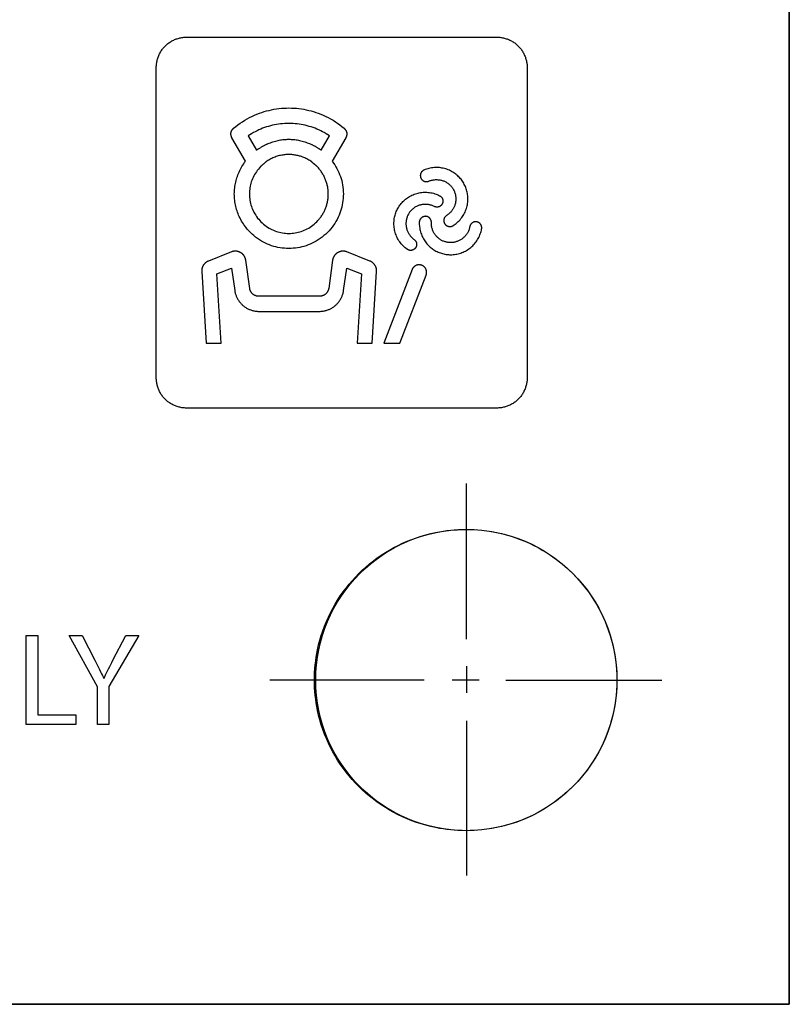
# Model space of a CAD drawing. Units: millimetres. Extents: x -55 to 331, y -133 to 131.
# Drawn here: x 136 to 161, y -133 to -100 of the extents above; entities that cross this region are included whole.
import ezdxf

# ---------------------------------------------------------------- set-up
doc = ezdxf.new("R2010")
doc.units = ezdxf.units.MM
doc.header["$LTSCALE"] = 16.335
doc.layers.add('ASSI', color=7, linetype='CONTINUOUS')
doc.layers.add('INTF_2', color=7, linetype='CONTINUOUS')

msp = doc.modelspace()

# ---------------------------------------------------------------- linework, layer by layer
at = {"layer": 'ASSI', "color": 7, "linetype": 'CONTINUOUS'}
for p, q in [((161.365, -16.834), (161.365, -132.828)), ((161.365, -132.828), (25.476, -132.828))]:
    msp.add_line(p, q, dxfattribs=at)
msp.add_circle((150.655, -122.075), 4.995, dxfattribs=at)
at = {"layer": 'INTF_2', "color": 250, "linetype": 'CONTINUOUS'}
for p, q in [((161.365, -132.828), (161.365, -16.834)), ((141.371, -100.755), (151.671, -100.755)), ((140.371, -112.055), (140.371, -101.754)), ((152.671, -101.754), (152.671, -112.055)), ((143.329, -104.871), (142.879, -104.089)), ((143.422, -104.029), (143.692, -104.499)), ((145.842, -104.499), (146.113, -104.029)), ((146.655, -104.089), (146.205, -104.871)), ((143.722, -104.48), (143.729, -104.475)), ((144.058, -104.292), (144.061, -104.291)), ((144.061, -104.291), (144.067, -104.288)), ((144.067, -104.288), (144.071, -104.287)), ((145.474, -104.291), (145.476, -104.292)), ((145.48, -104.294), (145.481, -104.294)), ((145.6, -104.954), (145.586, -104.941)), ((142.86, -107.875), (142.097, -108.178)), ((147.457, -108.178), (146.695, -107.875)), ((143.468, -109.085), (143.339, -108.154)), ((146.217, -108.154), (146.088, -109.085)), ((141.877, -108.526), (142.021, -110.905)), ((142.383, -108.603), (142.869, -108.41)), ((142.522, -110.905), (142.383, -108.603)), ((142.869, -108.41), (142.972, -109.153)), ((146.584, -109.153), (146.686, -108.41)), ((146.686, -108.41), (147.172, -108.603)), ((147.172, -108.603), (147.035, -110.905)), ((147.536, -110.905), (147.678, -108.526)), ((148.853, -108.462), (147.912, -110.905)), ((148.448, -110.905), (149.32, -108.642)), ((145.787, -109.347), (143.769, -109.347)), ((143.769, -109.847), (145.787, -109.847)), ((142.021, -110.905), (142.522, -110.905)), ((147.035, -110.905), (147.536, -110.905)), ((147.912, -110.905), (148.448, -110.905)), ((151.671, -113.054), (141.371, -113.054)), ((150.655, -120.72), (150.655, -115.555)), ((136.056, -120.596), (136.442, -120.596)), ((136.056, -123.548), (136.056, -120.596)), ((136.442, -120.596), (136.442, -123.229)), ((137.48, -120.596), (137.918, -120.596)), ((138.417, -122.296), (137.48, -120.596)), ((137.918, -120.596), (138.334, -121.411)), ((139.788, -120.596), (138.802, -122.291)), ((138.934, -121.411), (139.36, -120.596)), ((139.36, -120.596), (139.788, -120.596)), ((138.334, -121.411), (138.487, -121.72)), ((138.891, -121.495), (138.934, -121.411)), ((138.783, -121.705), (138.826, -121.621)), ((138.826, -121.621), (138.891, -121.495)), ((150.655, -121.609), (150.655, -122.498)), ((138.628, -122.02), (138.636, -122.02)), ((149.257, -122.075), (144.135, -122.075)), ((151.078, -122.075), (150.189, -122.075)), ((151.967, -122.075), (157.132, -122.075)), ((155.65, -122.061), (155.65, -122.089)), ((138.417, -123.548), (138.417, -122.296)), ((138.802, -122.291), (138.802, -123.548)), ((136.442, -123.229), (137.703, -123.229)), ((137.703, -123.229), (137.703, -123.548)), ((137.703, -123.548), (136.056, -123.548)), ((138.802, -123.548), (138.417, -123.548)), ((150.655, -123.43), (150.655, -128.552)), ((25.476, -132.828), (161.365, -132.828))]:
    msp.add_line(p, q, dxfattribs=at)
for points in [[(140.371, -101.754), (140.372, -101.724), (140.373, -101.693), (140.376, -101.662), (140.379, -101.632), (140.384, -101.601), (140.389, -101.57), (140.395, -101.54), (140.403, -101.509), (140.411, -101.479), (140.42, -101.449), (140.431, -101.419), (140.442, -101.39), (140.454, -101.361), (140.466, -101.332), (140.48, -101.303), (140.495, -101.275), (140.51, -101.248), (140.527, -101.221), (140.544, -101.194), (140.562, -101.168), (140.58, -101.143), (140.6, -101.118), (140.62, -101.094), (140.642, -101.07), (140.664, -101.048), (140.686, -101.026), (140.71, -101.004), (140.734, -100.984), (140.759, -100.964), (140.784, -100.946), (140.81, -100.928), (140.837, -100.91), (140.864, -100.894), (140.891, -100.879), (140.919, -100.864), (140.948, -100.85), (140.977, -100.837), (141.006, -100.825), (141.035, -100.814), (141.065, -100.804), (141.095, -100.795), (141.125, -100.787), (141.156, -100.779), (141.186, -100.773), (141.217, -100.767), (141.248, -100.763), (141.279, -100.759), (141.309, -100.757), (141.34, -100.755), (141.371, -100.755)], [(151.671, -100.755), (151.701, -100.755), (151.732, -100.757), (151.763, -100.759), (151.794, -100.763), (151.824, -100.767), (151.855, -100.773), (151.885, -100.779), (151.916, -100.787), (151.946, -100.795), (151.976, -100.804), (152.006, -100.814), (152.035, -100.825), (152.065, -100.837), (152.093, -100.85), (152.122, -100.864), (152.15, -100.879), (152.177, -100.894), (152.204, -100.91), (152.231, -100.928), (152.257, -100.946), (152.282, -100.964), (152.307, -100.984), (152.331, -101.004), (152.355, -101.026), (152.378, -101.048), (152.4, -101.07), (152.421, -101.094), (152.441, -101.118), (152.461, -101.143), (152.48, -101.168), (152.498, -101.194), (152.515, -101.221), (152.531, -101.248), (152.546, -101.275), (152.561, -101.303), (152.575, -101.332), (152.588, -101.361), (152.6, -101.39), (152.611, -101.419), (152.621, -101.449), (152.63, -101.479), (152.639, -101.509), (152.646, -101.54), (152.652, -101.57), (152.658, -101.601), (152.662, -101.632), (152.666, -101.662), (152.668, -101.693), (152.67, -101.724), (152.671, -101.754)], [(142.935, -103.774), (143.005, -103.717), (143.077, -103.662), (143.15, -103.609), (143.226, -103.559), (143.303, -103.511), (143.381, -103.466), (143.461, -103.422), (143.542, -103.382), (143.625, -103.344), (143.708, -103.309), (143.792, -103.276), (143.871, -103.249), (143.949, -103.224), (144.029, -103.201), (144.109, -103.181), (144.19, -103.163), (144.271, -103.147), (144.353, -103.134), (144.435, -103.123), (144.518, -103.114), (144.601, -103.108), (144.684, -103.104), (144.767, -103.103), (144.85, -103.104), (144.934, -103.108), (145.017, -103.114), (145.099, -103.123), (145.182, -103.134), (145.264, -103.147), (145.345, -103.163), (145.426, -103.181), (145.506, -103.201), (145.585, -103.224), (145.664, -103.249), (145.742, -103.276), (145.827, -103.309), (145.91, -103.344), (145.992, -103.382), (146.074, -103.422), (146.154, -103.466), (146.232, -103.511), (146.309, -103.559), (146.384, -103.609), (146.458, -103.662), (146.53, -103.717), (146.6, -103.774)], [(142.879, -104.089), (142.876, -104.083), (142.872, -104.076), (142.869, -104.069), (142.866, -104.062), (142.863, -104.056), (142.861, -104.048), (142.858, -104.041), (142.856, -104.034), (142.854, -104.027), (142.852, -104.019), (142.851, -104.012), (142.849, -104.005), (142.848, -103.997), (142.847, -103.989), (142.847, -103.982), (142.846, -103.974), (142.846, -103.967), (142.846, -103.959), (142.846, -103.952), (142.847, -103.944), (142.848, -103.936), (142.848, -103.929), (142.85, -103.921), (142.851, -103.914), (142.853, -103.906), (142.855, -103.899), (142.857, -103.892), (142.859, -103.884), (142.862, -103.877), (142.865, -103.87), (142.868, -103.863), (142.871, -103.856), (142.874, -103.85), (142.878, -103.843), (142.882, -103.836), (142.886, -103.83), (142.89, -103.824), (142.894, -103.817), (142.899, -103.811), (142.903, -103.805), (142.908, -103.8), (142.913, -103.794), (142.918, -103.789), (142.924, -103.784), (142.929, -103.778), (142.935, -103.774)], [(146.113, -104.029), (146.057, -103.992), (146.001, -103.956), (145.943, -103.921), (145.884, -103.889), (145.823, -103.858), (145.762, -103.829), (145.7, -103.802), (145.637, -103.777), (145.573, -103.753), (145.509, -103.732), (145.444, -103.712), (145.378, -103.694), (145.311, -103.677), (145.244, -103.663), (145.177, -103.651), (145.109, -103.64), (145.041, -103.631), (144.973, -103.625), (144.905, -103.62), (144.836, -103.617), (144.767, -103.616), (144.699, -103.617), (144.63, -103.62), (144.562, -103.625), (144.493, -103.631), (144.425, -103.64), (144.358, -103.651), (144.29, -103.663), (144.223, -103.677), (144.157, -103.694), (144.091, -103.712), (144.026, -103.732), (143.961, -103.753), (143.897, -103.777), (143.834, -103.802), (143.772, -103.829), (143.711, -103.858), (143.651, -103.889), (143.592, -103.921), (143.534, -103.956), (143.477, -103.992), (143.422, -104.029)], [(146.6, -103.774), (146.605, -103.778), (146.611, -103.784), (146.616, -103.789), (146.621, -103.794), (146.626, -103.8), (146.631, -103.805), (146.636, -103.811), (146.64, -103.817), (146.645, -103.824), (146.649, -103.83), (146.653, -103.836), (146.657, -103.843), (146.66, -103.85), (146.664, -103.856), (146.667, -103.863), (146.67, -103.87), (146.673, -103.877), (146.675, -103.884), (146.678, -103.892), (146.68, -103.899), (146.682, -103.906), (146.683, -103.914), (146.685, -103.921), (146.686, -103.929), (146.687, -103.936), (146.688, -103.944), (146.688, -103.952), (146.689, -103.959), (146.689, -103.967), (146.688, -103.974), (146.688, -103.982), (146.687, -103.989), (146.686, -103.997), (146.685, -104.005), (146.684, -104.012), (146.682, -104.019), (146.681, -104.027), (146.679, -104.034), (146.676, -104.041), (146.674, -104.048), (146.671, -104.056), (146.669, -104.062), (146.666, -104.069), (146.662, -104.076), (146.659, -104.083), (146.655, -104.089)], [(144.076, -104.285), (144.116, -104.268), (144.158, -104.253), (144.199, -104.238), (144.241, -104.224), (144.283, -104.211), (144.326, -104.199), (144.369, -104.188), (144.412, -104.179), (144.451, -104.171), (144.49, -104.164), (144.529, -104.158), (144.569, -104.153), (144.608, -104.148), (144.648, -104.145), (144.688, -104.143), (144.728, -104.141), (144.767, -104.141), (144.807, -104.141), (144.847, -104.143), (144.887, -104.145), (144.926, -104.148), (144.966, -104.153), (145.005, -104.158), (145.045, -104.164), (145.084, -104.171), (145.123, -104.179), (145.166, -104.188), (145.209, -104.199), (145.251, -104.211), (145.293, -104.224), (145.335, -104.238), (145.377, -104.253), (145.418, -104.268), (145.459, -104.285)], [(143.692, -104.499), (143.696, -104.496), (143.699, -104.494), (143.703, -104.491), (143.707, -104.489), (143.71, -104.487), (143.714, -104.484), (143.718, -104.482), (143.722, -104.48)], [(143.729, -104.475), (143.737, -104.471), (143.744, -104.466)], [(143.744, -104.466), (143.751, -104.462), (143.758, -104.458), (143.764, -104.454), (143.771, -104.449), (143.778, -104.445), (143.784, -104.441)], [(143.784, -104.441), (143.8, -104.43), (143.816, -104.42), (143.833, -104.41), (143.849, -104.4), (143.865, -104.39), (143.882, -104.38), (143.899, -104.371), (143.915, -104.362), (143.932, -104.353), (143.949, -104.344), (143.966, -104.335), (143.983, -104.327), (144.001, -104.318), (144.018, -104.31), (144.035, -104.302), (144.053, -104.294)], [(144.053, -104.294), (144.055, -104.294), (144.056, -104.293), (144.058, -104.292)], [(144.071, -104.287), (144.072, -104.286), (144.074, -104.286), (144.076, -104.285)], [(145.459, -104.285), (145.461, -104.286), (145.462, -104.286), (145.464, -104.287), (145.465, -104.287), (145.467, -104.288), (145.474, -104.291)], [(145.477, -104.293), (145.478, -104.293), (145.499, -104.302)], [(145.499, -104.302), (145.516, -104.31), (145.534, -104.318), (145.551, -104.327), (145.568, -104.335), (145.585, -104.344), (145.602, -104.353), (145.619, -104.362), (145.636, -104.371), (145.653, -104.38), (145.669, -104.39), (145.686, -104.4), (145.702, -104.41), (145.718, -104.42), (145.735, -104.43), (145.751, -104.441)], [(145.751, -104.441), (145.755, -104.444), (145.76, -104.447), (145.765, -104.45), (145.77, -104.453), (145.775, -104.456), (145.78, -104.459), (145.785, -104.462), (145.79, -104.465)], [(145.79, -104.465), (145.804, -104.474), (145.808, -104.476), (145.811, -104.478), (145.815, -104.48), (145.818, -104.483), (145.822, -104.485), (145.825, -104.487), (145.829, -104.489), (145.832, -104.492), (145.836, -104.494), (145.839, -104.497), (145.842, -104.499)], [(145.498, -104.87), (145.466, -104.849), (145.434, -104.829), (145.401, -104.81), (145.367, -104.792), (145.333, -104.775), (145.298, -104.759), (145.263, -104.744), (145.228, -104.73), (145.192, -104.717), (145.156, -104.705), (145.124, -104.696), (145.093, -104.687), (145.062, -104.68), (145.03, -104.673), (144.998, -104.667), (144.966, -104.662), (144.933, -104.657), (144.9, -104.653), (144.867, -104.65), (144.834, -104.648), (144.801, -104.647), (144.767, -104.647), (144.734, -104.647), (144.701, -104.648), (144.668, -104.65), (144.635, -104.653), (144.602, -104.657), (144.569, -104.662), (144.531, -104.668), (144.493, -104.676), (144.455, -104.684), (144.418, -104.694), (144.38, -104.705), (144.344, -104.717), (144.309, -104.73), (144.273, -104.744), (144.238, -104.759), (144.204, -104.774), (144.17, -104.791), (144.136, -104.809), (144.103, -104.828), (144.071, -104.848), (144.039, -104.868)], [(143.29, -106.994), (143.259, -106.949), (143.229, -106.902), (143.2, -106.854), (143.173, -106.806), (143.148, -106.757), (143.124, -106.707), (143.102, -106.657), (143.083, -106.61), (143.065, -106.562), (143.048, -106.514), (143.033, -106.465), (143.019, -106.416), (143.007, -106.367), (142.996, -106.318), (142.987, -106.266), (142.978, -106.214), (142.971, -106.163), (142.966, -106.111), (142.962, -106.058), (142.96, -106.006), (142.959, -105.954), (142.96, -105.904), (142.962, -105.854), (142.966, -105.804), (142.971, -105.754), (142.977, -105.704), (142.985, -105.655), (142.994, -105.607), (143.004, -105.56), (143.016, -105.512), (143.029, -105.466), (143.043, -105.419), (143.059, -105.373), (143.077, -105.324), (143.096, -105.276), (143.117, -105.228), (143.139, -105.181), (143.162, -105.134), (143.187, -105.088), (143.213, -105.043), (143.24, -104.999), (143.269, -104.955), (143.298, -104.912), (143.329, -104.871)], [(146.205, -104.871), (146.247, -104.928), (146.287, -104.988), (146.325, -105.049), (146.36, -105.111), (146.393, -105.175), (146.423, -105.24), (146.451, -105.306), (146.476, -105.373), (146.499, -105.442), (146.519, -105.512), (146.535, -105.583), (146.549, -105.655), (146.561, -105.729), (146.569, -105.804), (146.573, -105.879), (146.575, -105.954), (146.574, -106.027), (146.569, -106.1), (146.562, -106.173), (146.551, -106.246), (146.538, -106.318), (146.523, -106.387), (146.504, -106.456), (146.483, -106.524), (146.459, -106.591), (146.433, -106.657), (146.401, -106.727), (146.366, -106.796), (146.329, -106.864), (146.288, -106.93), (146.245, -106.994), (146.199, -107.057), (146.15, -107.117), (146.099, -107.175), (146.045, -107.232), (145.989, -107.285), (145.931, -107.336), (145.87, -107.385), (145.808, -107.431), (145.744, -107.475), (145.678, -107.515), (145.61, -107.553), (145.541, -107.588), (145.47, -107.619), (145.404, -107.646), (145.337, -107.67), (145.269, -107.691), (145.201, -107.709), (145.131, -107.725), (145.059, -107.738), (144.987, -107.748), (144.914, -107.756), (144.841, -107.76), (144.767, -107.762), (144.694, -107.76), (144.621, -107.756), (144.548, -107.748), (144.475, -107.738), (144.403, -107.725), (144.334, -107.709), (144.265, -107.691), (144.197, -107.67), (144.13, -107.646), (144.064, -107.619), (143.994, -107.588), (143.925, -107.553), (143.857, -107.515), (143.791, -107.475), (143.727, -107.431), (143.664, -107.385), (143.604, -107.336), (143.546, -107.285), (143.49, -107.232), (143.436, -107.175), (143.385, -107.117), (143.336, -107.057), (143.29, -106.994)], [(143.828, -105.048), (143.791, -105.088), (143.756, -105.129), (143.722, -105.172), (143.69, -105.217), (143.66, -105.262), (143.631, -105.309), (143.605, -105.358), (143.581, -105.407), (143.559, -105.457), (143.54, -105.504), (143.523, -105.551), (143.509, -105.599), (143.496, -105.648), (143.485, -105.697), (143.476, -105.747), (143.469, -105.799), (143.464, -105.85), (143.46, -105.902), (143.459, -105.954), (143.46, -106.007), (143.464, -106.06), (143.469, -106.112), (143.476, -106.165), (143.486, -106.217), (143.497, -106.267), (143.511, -106.317), (143.526, -106.366), (143.543, -106.414), (143.562, -106.462), (143.585, -106.513), (143.61, -106.563), (143.638, -106.612), (143.667, -106.66), (143.698, -106.706), (143.732, -106.752), (143.767, -106.795), (143.804, -106.838), (143.843, -106.878), (143.883, -106.917), (143.926, -106.954), (143.969, -106.989), (144.014, -107.022), (144.061, -107.054), (144.109, -107.083), (144.158, -107.11), (144.208, -107.136), (144.259, -107.159), (144.306, -107.178), (144.355, -107.195), (144.404, -107.21), (144.454, -107.223), (144.504, -107.235), (144.556, -107.244), (144.609, -107.252), (144.661, -107.257), (144.714, -107.26), (144.767, -107.261), (144.82, -107.26), (144.873, -107.257), (144.926, -107.252), (144.978, -107.244), (145.031, -107.235), (145.081, -107.223), (145.13, -107.21), (145.18, -107.195), (145.228, -107.178), (145.276, -107.159), (145.327, -107.136), (145.377, -107.11), (145.426, -107.083), (145.474, -107.054), (145.52, -107.022), (145.565, -106.989), (145.609, -106.954), (145.651, -106.917), (145.692, -106.878), (145.73, -106.838)], [(143.885, -104.995), (143.878, -105.002), (143.87, -105.008), (143.863, -105.014), (143.856, -105.021), (143.849, -105.027), (143.842, -105.034), (143.835, -105.041), (143.828, -105.048)], [(143.922, -104.964), (143.907, -104.977), (143.885, -104.995)], [(143.944, -104.946), (143.937, -104.952), (143.93, -104.958), (143.922, -104.964)], [(144.036, -104.87), (144.029, -104.875), (144.021, -104.881), (144.014, -104.886), (144.007, -104.892), (143.999, -104.898), (143.992, -104.903), (143.985, -104.909), (143.978, -104.915), (143.971, -104.921), (143.944, -104.946)], [(145.557, -104.917), (145.55, -104.91), (145.543, -104.904), (145.535, -104.898), (145.528, -104.892), (145.521, -104.886), (145.513, -104.881), (145.506, -104.875), (145.498, -104.87)], [(145.586, -104.941), (145.571, -104.929), (145.557, -104.917)], [(145.621, -104.972), (145.614, -104.966), (145.607, -104.96), (145.6, -104.954)], [(145.706, -105.047), (145.699, -105.04), (145.693, -105.034), (145.686, -105.027), (145.679, -105.021), (145.672, -105.015), (145.665, -105.008), (145.658, -105.002), (145.65, -104.996), (145.621, -104.972)], [(146.075, -105.954), (146.075, -105.925), (146.074, -105.896), (146.072, -105.868), (146.07, -105.839), (146.067, -105.81), (146.064, -105.782), (146.06, -105.753), (146.055, -105.725), (146.049, -105.697), (146.043, -105.666), (146.035, -105.636), (146.027, -105.607), (146.019, -105.577), (146.009, -105.547), (145.999, -105.518), (145.988, -105.489), (145.976, -105.46), (145.964, -105.431), (145.951, -105.403), (145.937, -105.375), (145.923, -105.347), (145.908, -105.32), (145.892, -105.293), (145.876, -105.266), (145.86, -105.24), (145.842, -105.214), (145.824, -105.189), (145.806, -105.164), (145.787, -105.139), (145.768, -105.116), (145.747, -105.092), (145.727, -105.069), (145.706, -105.047)], [(150.212, -107.006), (150.248, -106.982), (150.284, -106.956), (150.319, -106.929), (150.353, -106.901), (150.385, -106.871), (150.416, -106.84), (150.446, -106.807), (150.475, -106.773), (150.502, -106.738), (150.526, -106.703), (150.549, -106.667), (150.571, -106.631), (150.591, -106.593), (150.61, -106.554), (150.627, -106.515), (150.642, -106.475), (150.656, -106.435), (150.668, -106.394), (150.679, -106.352), (150.687, -106.31), (150.694, -106.268), (150.7, -106.226), (150.703, -106.183), (150.705, -106.14), (150.705, -106.098), (150.704, -106.055), (150.7, -106.012), (150.696, -105.973), (150.69, -105.935), (150.682, -105.896), (150.673, -105.858), (150.663, -105.821), (150.65, -105.783), (150.637, -105.745), (150.621, -105.708), (150.605, -105.671), (150.587, -105.635), (150.568, -105.6), (150.547, -105.566), (150.525, -105.532), (150.502, -105.5), (150.478, -105.468), (150.453, -105.438), (150.427, -105.409), (150.399, -105.381), (150.371, -105.354), (150.342, -105.328), (150.309, -105.301), (150.275, -105.275), (150.239, -105.251), (150.203, -105.229), (150.166, -105.207), (150.128, -105.187), (150.09, -105.169), (150.05, -105.153), (150.01, -105.137), (149.97, -105.124), (149.929, -105.112), (149.887, -105.102), (149.845, -105.094), (149.803, -105.087), (149.76, -105.082), (149.718, -105.079), (149.675, -105.077), (149.632, -105.078), (149.588, -105.08), (149.544, -105.084), (149.501, -105.09), (149.457, -105.098), (149.414, -105.107), (149.372, -105.118), (149.33, -105.131), (149.288, -105.146), (149.248, -105.163)], [(149.248, -105.163), (149.24, -105.166), (149.233, -105.17), (149.226, -105.174), (149.219, -105.178), (149.212, -105.183), (149.206, -105.188), (149.199, -105.193), (149.193, -105.199), (149.187, -105.204), (149.181, -105.21), (149.176, -105.217), (149.171, -105.223), (149.166, -105.23), (149.161, -105.236), (149.156, -105.243), (149.152, -105.251), (149.148, -105.258), (149.145, -105.265), (149.141, -105.273), (149.139, -105.28), (149.136, -105.287), (149.134, -105.295), (149.132, -105.302), (149.131, -105.31), (149.129, -105.317), (149.128, -105.325), (149.128, -105.333), (149.127, -105.34), (149.127, -105.348), (149.128, -105.356), (149.128, -105.364), (149.129, -105.372), (149.13, -105.38), (149.132, -105.388), (149.134, -105.396), (149.136, -105.403), (149.138, -105.411), (149.141, -105.418), (149.144, -105.426), (149.147, -105.433), (149.151, -105.44), (149.155, -105.447), (149.159, -105.454), (149.163, -105.461), (149.168, -105.467), (149.173, -105.473), (149.178, -105.48), (149.184, -105.485), (149.189, -105.491), (149.195, -105.496), (149.201, -105.501), (149.207, -105.506), (149.213, -105.511), (149.22, -105.515), (149.226, -105.519), (149.233, -105.523), (149.24, -105.526), (149.247, -105.529), (149.254, -105.532), (149.262, -105.535), (149.27, -105.538), (149.278, -105.54), (149.286, -105.541), (149.294, -105.543), (149.302, -105.544), (149.31, -105.545), (149.319, -105.545), (149.327, -105.545), (149.335, -105.545), (149.344, -105.545), (149.352, -105.544), (149.36, -105.543), (149.368, -105.541), (149.376, -105.54), (149.384, -105.538), (149.392, -105.535), (149.4, -105.532), (149.407, -105.529)], [(149.407, -105.529), (149.43, -105.52), (149.453, -105.511), (149.477, -105.504), (149.502, -105.498), (149.526, -105.492), (149.551, -105.487), (149.576, -105.484), (149.601, -105.481), (149.627, -105.479), (149.652, -105.478), (149.678, -105.479), (149.703, -105.48), (149.729, -105.482), (149.754, -105.485), (149.779, -105.489), (149.804, -105.493), (149.829, -105.499), (149.853, -105.506), (149.877, -105.514), (149.902, -105.523), (149.926, -105.533), (149.95, -105.544), (149.974, -105.556), (149.996, -105.57), (150.019, -105.584), (150.04, -105.599), (150.061, -105.614), (150.081, -105.631), (150.102, -105.649), (150.121, -105.668), (150.14, -105.688), (150.157, -105.708), (150.174, -105.729), (150.19, -105.751), (150.205, -105.774), (150.219, -105.797), (150.233, -105.821), (150.245, -105.845), (150.256, -105.87), (150.266, -105.895), (150.275, -105.921), (150.282, -105.947), (150.289, -105.973), (150.295, -106), (150.299, -106.026), (150.303, -106.053), (150.305, -106.079), (150.306, -106.106), (150.306, -106.132), (150.305, -106.158), (150.303, -106.184), (150.299, -106.211), (150.295, -106.237), (150.289, -106.263), (150.283, -106.288), (150.275, -106.312), (150.267, -106.336), (150.258, -106.36), (150.248, -106.383), (150.236, -106.406), (150.224, -106.428), (150.212, -106.45), (150.198, -106.472), (150.183, -106.493), (150.168, -106.514), (150.152, -106.533), (150.136, -106.553), (150.118, -106.571), (150.1, -106.589), (150.082, -106.606), (150.062, -106.622), (150.043, -106.637), (150.022, -106.652)], [(145.73, -106.838), (145.75, -106.815), (145.77, -106.793), (145.789, -106.77), (145.807, -106.746), (145.825, -106.722), (145.842, -106.698), (145.859, -106.673), (145.875, -106.648), (145.891, -106.622), (145.906, -106.596), (145.921, -106.57), (145.934, -106.544), (145.948, -106.517), (145.96, -106.49), (145.972, -106.462), (145.984, -106.434), (145.995, -106.405), (146.005, -106.376), (146.015, -106.347), (146.023, -106.317), (146.032, -106.288), (146.039, -106.258), (146.046, -106.228), (146.052, -106.198), (146.057, -106.167), (146.062, -106.137), (146.066, -106.106), (146.069, -106.076), (146.072, -106.045), (146.074, -106.015), (146.075, -105.984), (146.075, -105.954)], [(148.691, -107.789), (148.655, -107.763), (148.621, -107.736), (148.588, -107.706), (148.556, -107.676), (148.526, -107.644), (148.497, -107.611), (148.469, -107.577), (148.443, -107.541), (148.418, -107.505), (148.396, -107.468), (148.375, -107.431), (148.356, -107.393), (148.338, -107.354), (148.322, -107.314), (148.307, -107.274), (148.294, -107.233), (148.283, -107.192), (148.274, -107.15), (148.266, -107.108), (148.26, -107.066), (148.255, -107.023), (148.253, -106.981), (148.252, -106.938), (148.252, -106.895), (148.255, -106.853), (148.259, -106.81), (148.265, -106.768), (148.272, -106.729), (148.281, -106.691), (148.291, -106.653), (148.302, -106.616), (148.315, -106.579), (148.329, -106.541), (148.345, -106.504), (148.363, -106.468), (148.381, -106.433), (148.402, -106.398), (148.423, -106.364), (148.446, -106.331), (148.47, -106.299), (148.495, -106.268), (148.522, -106.237), (148.548, -106.209), (148.576, -106.182), (148.605, -106.155), (148.635, -106.13), (148.666, -106.106), (148.701, -106.081), (148.737, -106.058), (148.773, -106.036), (148.811, -106.015), (148.849, -105.996), (148.888, -105.979), (148.928, -105.963), (148.969, -105.949), (149.009, -105.937), (149.051, -105.926), (149.093, -105.917), (149.135, -105.909), (149.177, -105.904), (149.22, -105.9), (149.262, -105.897), (149.305, -105.897), (149.348, -105.898), (149.391, -105.901), (149.434, -105.907), (149.478, -105.913), (149.521, -105.922), (149.564, -105.933), (149.606, -105.945), (149.648, -105.959), (149.689, -105.975), (149.73, -105.993), (149.769, -106.012)], [(149.769, -106.012), (149.776, -106.016), (149.783, -106.02), (149.79, -106.025), (149.796, -106.03), (149.803, -106.035), (149.809, -106.04), (149.815, -106.046), (149.821, -106.052), (149.827, -106.058), (149.832, -106.064), (149.837, -106.071), (149.842, -106.077), (149.847, -106.084), (149.851, -106.091), (149.855, -106.099), (149.859, -106.106), (149.862, -106.113), (149.865, -106.121), (149.868, -106.129), (149.87, -106.136), (149.872, -106.144), (149.874, -106.151), (149.875, -106.159), (149.876, -106.167), (149.877, -106.174), (149.877, -106.182), (149.878, -106.19), (149.877, -106.197), (149.877, -106.205), (149.876, -106.213), (149.875, -106.221), (149.874, -106.229), (149.872, -106.237), (149.87, -106.244), (149.867, -106.252), (149.865, -106.26), (149.862, -106.267), (149.859, -106.274), (149.855, -106.282), (149.851, -106.289), (149.847, -106.296), (149.843, -106.302), (149.838, -106.309), (149.834, -106.315), (149.828, -106.321), (149.823, -106.327), (149.818, -106.333), (149.812, -106.339), (149.806, -106.344), (149.8, -106.349), (149.794, -106.353), (149.787, -106.358), (149.781, -106.362), (149.774, -106.366), (149.767, -106.369), (149.76, -106.373), (149.753, -106.376), (149.746, -106.378), (149.739, -106.381), (149.731, -106.383), (149.723, -106.385), (149.715, -106.387), (149.707, -106.388), (149.698, -106.389), (149.69, -106.389), (149.682, -106.39), (149.673, -106.389), (149.665, -106.389), (149.657, -106.388), (149.648, -106.387), (149.64, -106.386), (149.632, -106.384), (149.624, -106.382), (149.616, -106.38), (149.608, -106.377), (149.601, -106.375), (149.593, -106.371), (149.564, -106.357)], [(149.564, -106.357), (149.541, -106.347), (149.518, -106.338), (149.494, -106.33), (149.47, -106.323), (149.445, -106.316), (149.42, -106.311), (149.395, -106.307), (149.37, -106.303), (149.345, -106.301), (149.319, -106.299), (149.294, -106.299), (149.268, -106.299), (149.243, -106.3), (149.218, -106.303), (149.192, -106.306), (149.167, -106.31), (149.143, -106.315), (149.118, -106.321), (149.093, -106.329), (149.068, -106.337), (149.043, -106.347), (149.019, -106.358), (148.996, -106.369), (148.973, -106.382), (148.95, -106.396), (148.928, -106.41), (148.907, -106.425), (148.885, -106.442), (148.865, -106.46), (148.845, -106.478), (148.826, -106.498), (148.808, -106.518), (148.79, -106.539), (148.774, -106.56), (148.758, -106.583), (148.744, -106.605), (148.73, -106.629), (148.718, -106.653), (148.706, -106.678), (148.696, -106.703), (148.686, -106.728), (148.678, -106.754), (148.671, -106.78), (148.665, -106.806), (148.66, -106.833), (148.656, -106.859), (148.653, -106.885), (148.651, -106.911), (148.651, -106.938), (148.651, -106.964), (148.653, -106.99), (148.656, -107.017), (148.66, -107.043), (148.665, -107.069), (148.671, -107.093), (148.677, -107.118), (148.685, -107.142), (148.694, -107.166), (148.704, -107.189), (148.714, -107.212), (148.726, -107.235), (148.738, -107.257), (148.751, -107.279), (148.765, -107.301), (148.78, -107.322), (148.795, -107.342), (148.811, -107.361), (148.828, -107.38), (148.846, -107.398), (148.864, -107.416), (148.882, -107.432), (148.902, -107.448)], [(149.301, -106.695), (149.294, -106.696), (149.288, -106.696), (149.282, -106.697), (149.276, -106.698), (149.27, -106.699), (149.263, -106.7), (149.257, -106.702), (149.251, -106.703), (149.245, -106.705), (149.239, -106.707), (149.233, -106.709), (149.227, -106.711), (149.221, -106.713), (149.215, -106.715), (149.21, -106.718), (149.204, -106.721), (149.198, -106.724), (149.193, -106.727), (149.187, -106.73), (149.182, -106.733), (149.177, -106.737), (149.172, -106.741), (149.167, -106.744), (149.162, -106.748), (149.157, -106.753), (149.153, -106.757), (149.148, -106.761), (149.144, -106.766), (149.14, -106.77), (149.136, -106.775), (149.133, -106.78), (149.129, -106.785), (149.125, -106.79), (149.122, -106.795), (149.119, -106.801), (149.116, -106.806), (149.113, -106.812), (149.111, -106.817), (149.108, -106.823), (149.106, -106.828), (149.104, -106.834), (149.102, -106.84), (149.1, -106.846), (149.099, -106.852), (149.097, -106.858), (149.096, -106.863), (149.095, -106.869), (149.094, -106.875), (149.094, -106.881), (149.094, -106.887)], [(149.493, -106.902), (149.493, -106.896), (149.493, -106.889), (149.493, -106.883), (149.493, -106.877), (149.492, -106.871), (149.491, -106.865), (149.49, -106.859), (149.489, -106.853), (149.487, -106.846), (149.486, -106.84), (149.484, -106.834), (149.482, -106.828), (149.48, -106.822), (149.477, -106.817), (149.475, -106.811), (149.472, -106.805), (149.469, -106.799), (149.466, -106.794), (149.463, -106.788), (149.459, -106.783), (149.456, -106.778), (149.452, -106.773), (149.448, -106.768), (149.444, -106.763), (149.44, -106.758), (149.435, -106.754), (149.431, -106.749), (149.426, -106.745), (149.421, -106.741), (149.416, -106.737), (149.411, -106.733), (149.406, -106.73), (149.401, -106.726), (149.395, -106.723), (149.39, -106.72), (149.384, -106.717), (149.379, -106.714), (149.373, -106.712), (149.367, -106.709), (149.361, -106.707), (149.355, -106.705), (149.349, -106.703), (149.343, -106.701), (149.337, -106.7), (149.331, -106.699), (149.325, -106.697), (149.319, -106.697), (149.313, -106.696), (149.307, -106.695), (149.301, -106.695)], [(150.022, -106.652), (149.995, -106.67), (149.988, -106.675), (149.982, -106.68), (149.975, -106.685), (149.969, -106.69), (149.964, -106.696), (149.958, -106.702), (149.953, -106.709), (149.947, -106.715), (149.943, -106.722), (149.938, -106.729), (149.934, -106.736), (149.93, -106.743), (149.926, -106.751), (149.922, -106.758), (149.919, -106.766), (149.916, -106.774), (149.914, -106.782), (149.912, -106.789), (149.91, -106.797), (149.909, -106.805), (149.908, -106.812), (149.907, -106.82), (149.906, -106.828), (149.906, -106.835), (149.906, -106.843), (149.907, -106.851), (149.908, -106.858), (149.909, -106.866), (149.91, -106.874), (149.912, -106.882), (149.914, -106.889), (149.916, -106.897), (149.919, -106.904), (149.922, -106.912), (149.925, -106.919), (149.928, -106.926), (149.932, -106.933), (149.936, -106.94), (149.941, -106.948), (149.946, -106.955), (149.951, -106.961), (149.957, -106.968), (149.963, -106.974), (149.969, -106.98), (149.975, -106.986), (149.982, -106.992), (149.989, -106.997), (149.996, -107.002), (150.003, -107.007), (150.011, -107.011), (150.018, -107.015), (150.026, -107.018), (150.033, -107.021), (150.041, -107.024), (150.049, -107.027), (150.057, -107.029), (150.065, -107.031), (150.073, -107.033), (150.082, -107.034), (150.09, -107.035), (150.098, -107.035), (150.107, -107.035), (150.115, -107.035), (150.124, -107.035), (150.132, -107.034), (150.141, -107.032), (150.149, -107.031), (150.157, -107.029), (150.165, -107.026), (150.173, -107.024), (150.181, -107.021), (150.189, -107.018), (150.197, -107.014), (150.204, -107.01), (150.212, -107.006)], [(149.094, -106.887), (149.093, -106.928), (149.094, -106.968), (149.097, -107.009), (149.102, -107.049), (149.108, -107.09), (149.116, -107.13), (149.125, -107.17), (149.136, -107.21), (149.148, -107.249), (149.162, -107.288), (149.177, -107.327), (149.194, -107.365), (149.212, -107.402), (149.232, -107.439), (149.252, -107.474), (149.275, -107.509), (149.298, -107.543), (149.322, -107.576), (149.348, -107.607), (149.374, -107.637), (149.401, -107.664), (149.428, -107.691), (149.457, -107.717), (149.487, -107.742), (149.517, -107.765), (149.548, -107.787), (149.58, -107.808), (149.613, -107.828), (149.647, -107.847), (149.682, -107.865), (149.718, -107.881), (149.755, -107.896), (149.792, -107.91), (149.83, -107.922), (149.868, -107.933), (149.906, -107.943), (149.945, -107.951), (149.984, -107.958), (150.023, -107.963), (150.06, -107.966), (150.097, -107.968), (150.135, -107.969), (150.176, -107.968), (150.218, -107.965), (150.26, -107.961), (150.302, -107.955), (150.343, -107.947), (150.385, -107.937), (150.426, -107.926), (150.466, -107.913), (150.506, -107.899), (150.546, -107.883), (150.585, -107.865), (150.623, -107.846), (150.66, -107.825), (150.697, -107.803), (150.732, -107.779), (150.767, -107.754), (150.8, -107.728), (150.833, -107.699), (150.864, -107.67), (150.894, -107.639), (150.923, -107.607), (150.95, -107.574), (150.976, -107.539), (151.001, -107.504), (151.024, -107.468), (151.046, -107.431), (151.066, -107.393), (151.085, -107.354), (151.102, -107.315), (151.117, -107.275), (151.131, -107.235), (151.143, -107.195), (151.153, -107.154), (151.162, -107.113)], [(150.77, -107.033), (150.763, -107.065), (150.757, -107.089), (150.75, -107.113), (150.742, -107.137), (150.733, -107.16), (150.723, -107.184), (150.712, -107.206), (150.7, -107.229), (150.687, -107.251), (150.673, -107.272), (150.659, -107.293), (150.644, -107.314), (150.628, -107.334), (150.611, -107.353), (150.594, -107.372), (150.576, -107.39), (150.557, -107.407), (150.538, -107.423), (150.518, -107.438), (150.499, -107.452), (150.479, -107.466), (150.459, -107.478), (150.438, -107.49), (150.417, -107.501), (150.396, -107.511), (150.374, -107.52), (150.352, -107.528), (150.329, -107.536), (150.307, -107.543), (150.283, -107.549), (150.259, -107.554), (150.235, -107.559), (150.211, -107.563), (150.187, -107.565), (150.163, -107.567), (150.139, -107.568), (150.114, -107.568), (150.09, -107.567), (150.066, -107.565), (150.042, -107.562), (150.018, -107.558), (149.994, -107.553), (149.97, -107.547), (149.947, -107.541), (149.924, -107.533), (149.901, -107.524), (149.878, -107.515), (149.856, -107.505), (149.834, -107.493), (149.814, -107.482), (149.793, -107.47), (149.774, -107.457), (149.754, -107.443), (149.736, -107.428), (149.717, -107.413), (149.7, -107.398), (149.683, -107.381), (149.666, -107.364), (149.65, -107.346), (149.634, -107.326), (149.619, -107.306), (149.605, -107.285), (149.591, -107.264), (149.578, -107.242), (149.566, -107.219), (149.555, -107.196), (149.545, -107.173), (149.535, -107.149), (149.527, -107.125), (149.519, -107.101), (149.513, -107.076), (149.507, -107.051), (149.502, -107.027), (149.498, -107.002), (149.495, -106.977), (149.494, -106.952), (149.493, -106.927), (149.493, -106.902)], [(151.162, -107.113), (151.163, -107.105), (151.164, -107.097), (151.164, -107.09), (151.165, -107.082), (151.164, -107.074), (151.164, -107.066), (151.163, -107.058), (151.163, -107.051), (151.161, -107.043), (151.16, -107.035), (151.158, -107.027), (151.156, -107.02), (151.153, -107.012), (151.151, -107.005), (151.148, -106.998), (151.145, -106.99), (151.141, -106.983), (151.138, -106.976), (151.134, -106.97), (151.129, -106.963), (151.125, -106.957), (151.12, -106.951), (151.115, -106.945), (151.11, -106.939), (151.105, -106.933), (151.099, -106.928), (151.093, -106.923), (151.087, -106.918), (151.081, -106.914), (151.074, -106.91), (151.068, -106.905), (151.061, -106.901), (151.054, -106.898), (151.046, -106.894), (151.039, -106.891), (151.032, -106.889), (151.024, -106.886), (151.016, -106.884), (151.009, -106.882), (151.001, -106.88), (150.993, -106.879), (150.985, -106.878), (150.977, -106.877), (150.969, -106.877), (150.961, -106.877), (150.953, -106.877), (150.945, -106.877), (150.937, -106.878), (150.929, -106.879), (150.921, -106.881), (150.914, -106.883), (150.907, -106.885), (150.899, -106.887), (150.892, -106.89), (150.885, -106.893), (150.878, -106.896), (150.871, -106.899), (150.864, -106.903), (150.858, -106.907), (150.851, -106.912), (150.845, -106.916), (150.839, -106.921), (150.833, -106.926), (150.827, -106.932), (150.822, -106.937), (150.816, -106.943), (150.811, -106.949), (150.806, -106.956), (150.802, -106.962), (150.797, -106.969), (150.793, -106.975), (150.789, -106.982), (150.785, -106.989), (150.782, -106.996), (150.779, -107.004), (150.776, -107.011), (150.774, -107.018), (150.772, -107.026), (150.77, -107.033)], [(148.902, -107.448), (148.928, -107.467), (148.933, -107.472), (148.939, -107.476), (148.944, -107.481), (148.949, -107.487), (148.954, -107.492), (148.959, -107.498), (148.964, -107.504), (148.968, -107.51), (148.973, -107.516), (148.977, -107.523), (148.98, -107.529), (148.984, -107.536), (148.987, -107.543), (148.99, -107.549), (148.993, -107.556), (148.996, -107.563), (148.998, -107.571), (149, -107.578), (149.002, -107.585), (149.003, -107.592), (149.005, -107.6), (149.005, -107.608), (149.006, -107.615), (149.006, -107.623), (149.006, -107.631), (149.006, -107.639), (149.005, -107.646), (149.004, -107.654), (149.003, -107.661), (149.002, -107.669), (149, -107.677), (148.997, -107.684), (148.995, -107.692), (148.992, -107.699), (148.989, -107.707), (148.986, -107.714), (148.982, -107.721), (148.978, -107.728), (148.974, -107.735), (148.969, -107.742), (148.965, -107.748), (148.96, -107.754), (148.956, -107.759), (148.95, -107.765), (148.945, -107.77), (148.94, -107.775), (148.934, -107.78), (148.928, -107.785), (148.922, -107.789), (148.916, -107.793), (148.91, -107.797), (148.903, -107.801), (148.897, -107.805), (148.89, -107.808), (148.882, -107.811), (148.875, -107.814), (148.868, -107.817), (148.86, -107.819), (148.852, -107.821), (148.845, -107.823), (148.837, -107.824), (148.829, -107.825), (148.822, -107.826), (148.814, -107.826), (148.806, -107.826)], [(143.339, -108.154), (143.337, -108.142), (143.335, -108.13), (143.332, -108.118), (143.329, -108.107), (143.325, -108.095), (143.321, -108.083), (143.317, -108.072), (143.312, -108.06), (143.307, -108.049), (143.302, -108.038), (143.296, -108.028), (143.29, -108.017), (143.283, -108.007), (143.276, -107.996), (143.269, -107.987), (143.261, -107.977), (143.253, -107.968), (143.244, -107.959), (143.236, -107.95), (143.227, -107.942), (143.218, -107.933), (143.208, -107.926), (143.198, -107.918), (143.188, -107.911), (143.178, -107.904), (143.168, -107.898), (143.157, -107.892), (143.146, -107.886), (143.135, -107.881), (143.124, -107.876), (143.112, -107.872), (143.101, -107.868), (143.089, -107.864), (143.077, -107.861), (143.065, -107.858), (143.053, -107.856), (143.041, -107.854), (143.029, -107.852), (143.017, -107.851), (143.004, -107.851), (142.992, -107.85), (142.98, -107.851), (142.967, -107.851), (142.955, -107.852), (142.943, -107.854), (142.931, -107.856), (142.919, -107.858), (142.907, -107.861), (142.895, -107.864), (142.883, -107.867), (142.872, -107.871), (142.86, -107.875)], [(146.695, -107.875), (146.684, -107.871), (146.672, -107.867), (146.661, -107.863), (146.649, -107.86), (146.637, -107.858), (146.625, -107.855), (146.613, -107.853), (146.601, -107.852), (146.588, -107.851), (146.576, -107.85), (146.564, -107.85), (146.551, -107.85), (146.539, -107.851), (146.527, -107.852), (146.515, -107.853), (146.503, -107.855), (146.491, -107.858), (146.479, -107.861), (146.467, -107.864), (146.455, -107.868), (146.444, -107.872), (146.432, -107.876), (146.421, -107.881), (146.41, -107.886), (146.399, -107.892), (146.388, -107.898), (146.378, -107.904), (146.368, -107.911), (146.358, -107.918), (146.348, -107.926), (146.338, -107.933), (146.329, -107.941), (146.32, -107.95), (146.311, -107.959), (146.303, -107.968), (146.295, -107.977), (146.287, -107.986), (146.28, -107.996), (146.273, -108.006), (146.266, -108.017), (146.26, -108.027), (146.254, -108.038), (146.249, -108.049), (146.243, -108.06), (146.239, -108.072), (146.234, -108.083), (146.23, -108.095), (146.227, -108.107), (146.224, -108.118), (146.221, -108.13), (146.219, -108.142), (146.217, -108.154)], [(148.806, -107.826), (148.802, -107.826), (148.798, -107.826), (148.794, -107.826), (148.79, -107.826), (148.786, -107.825), (148.782, -107.825), (148.778, -107.824), (148.774, -107.824), (148.769, -107.823), (148.765, -107.822), (148.761, -107.821), (148.757, -107.82), (148.753, -107.819), (148.749, -107.818), (148.746, -107.817), (148.742, -107.815), (148.738, -107.814), (148.734, -107.812), (148.73, -107.811), (148.726, -107.809), (148.722, -107.808), (148.719, -107.806), (148.715, -107.804), (148.711, -107.802), (148.708, -107.8), (148.704, -107.798), (148.701, -107.796), (148.697, -107.794), (148.694, -107.791), (148.691, -107.789)], [(142.097, -108.178), (142.088, -108.182), (142.079, -108.186), (142.07, -108.191), (142.062, -108.195), (142.053, -108.2), (142.045, -108.205), (142.036, -108.211), (142.028, -108.216), (142.02, -108.222), (142.012, -108.228), (142.004, -108.235), (141.996, -108.241), (141.989, -108.248), (141.982, -108.255), (141.975, -108.262), (141.968, -108.269), (141.961, -108.277), (141.955, -108.284), (141.948, -108.292), (141.943, -108.3), (141.937, -108.309), (141.931, -108.317), (141.926, -108.326), (141.921, -108.334), (141.916, -108.343), (141.912, -108.352), (141.908, -108.361), (141.904, -108.371), (141.9, -108.38), (141.897, -108.389), (141.893, -108.399), (141.891, -108.408), (141.888, -108.418), (141.886, -108.428), (141.883, -108.438), (141.882, -108.447), (141.88, -108.457), (141.879, -108.467), (141.878, -108.477), (141.877, -108.487), (141.877, -108.497), (141.877, -108.507), (141.877, -108.517), (141.877, -108.526)], [(147.678, -108.526), (147.678, -108.516), (147.678, -108.506), (147.678, -108.496), (147.678, -108.486), (147.677, -108.476), (147.676, -108.467), (147.675, -108.457), (147.673, -108.447), (147.671, -108.437), (147.669, -108.427), (147.667, -108.418), (147.664, -108.408), (147.661, -108.398), (147.658, -108.389), (147.655, -108.38), (147.651, -108.37), (147.647, -108.361), (147.643, -108.352), (147.638, -108.343), (147.634, -108.334), (147.629, -108.326), (147.624, -108.317), (147.618, -108.309), (147.612, -108.3), (147.606, -108.292), (147.6, -108.284), (147.593, -108.277), (147.587, -108.269), (147.58, -108.262), (147.573, -108.255), (147.565, -108.248), (147.558, -108.241), (147.55, -108.235), (147.542, -108.228), (147.534, -108.222), (147.526, -108.216), (147.518, -108.211), (147.51, -108.205), (147.501, -108.2), (147.492, -108.195), (147.484, -108.191), (147.475, -108.186), (147.466, -108.182), (147.457, -108.178)], [(149.32, -108.642), (149.323, -108.633), (149.326, -108.623), (149.329, -108.613), (149.331, -108.603), (149.333, -108.593), (149.334, -108.583), (149.335, -108.572), (149.336, -108.562), (149.336, -108.552), (149.336, -108.541), (149.335, -108.531), (149.334, -108.521), (149.332, -108.51), (149.33, -108.5), (149.328, -108.49), (149.326, -108.48), (149.322, -108.47), (149.319, -108.46), (149.315, -108.451), (149.311, -108.442), (149.307, -108.433), (149.302, -108.425), (149.297, -108.417), (149.292, -108.409), (149.286, -108.401), (149.28, -108.393), (149.274, -108.386), (149.267, -108.379), (149.26, -108.372), (149.253, -108.366), (149.245, -108.359), (149.237, -108.353), (149.229, -108.347), (149.221, -108.342), (149.213, -108.336), (149.204, -108.331), (149.195, -108.327), (149.186, -108.323), (149.177, -108.319), (149.167, -108.316), (149.158, -108.313), (149.148, -108.31), (149.138, -108.308), (149.129, -108.306), (149.119, -108.305), (149.109, -108.304), (149.099, -108.303), (149.089, -108.303), (149.079, -108.303), (149.069, -108.303), (149.06, -108.304), (149.05, -108.305), (149.041, -108.307), (149.031, -108.309), (149.022, -108.311), (149.013, -108.314), (149.004, -108.317), (148.994, -108.32), (148.986, -108.324), (148.976, -108.328), (148.967, -108.333), (148.958, -108.339), (148.95, -108.344), (148.941, -108.35), (148.933, -108.356), (148.925, -108.363), (148.917, -108.37), (148.91, -108.377), (148.902, -108.385), (148.896, -108.392), (148.889, -108.401), (148.883, -108.409), (148.877, -108.417), (148.871, -108.426), (148.866, -108.435), (148.862, -108.444), (148.857, -108.453), (148.853, -108.462)], [(142.972, -109.153), (142.976, -109.178), (142.981, -109.202), (142.986, -109.226), (142.992, -109.25), (142.999, -109.274), (143.007, -109.297), (143.015, -109.321), (143.024, -109.344), (143.034, -109.367), (143.045, -109.39), (143.056, -109.412), (143.068, -109.434), (143.08, -109.456), (143.094, -109.477), (143.108, -109.498), (143.122, -109.519), (143.138, -109.539), (143.153, -109.559), (143.17, -109.578), (143.187, -109.596), (143.204, -109.614), (143.223, -109.632), (143.241, -109.649), (143.261, -109.665), (143.28, -109.681), (143.301, -109.696), (143.321, -109.71), (143.343, -109.723), (143.364, -109.736), (143.386, -109.749), (143.409, -109.76), (143.431, -109.771), (143.454, -109.782), (143.478, -109.791), (143.501, -109.8), (143.525, -109.808), (143.549, -109.815), (143.573, -109.822), (143.597, -109.828), (143.622, -109.833), (143.646, -109.837), (143.671, -109.841), (143.695, -109.844), (143.72, -109.846), (143.744, -109.847), (143.769, -109.847)], [(143.769, -109.347), (143.76, -109.347), (143.75, -109.346), (143.741, -109.346), (143.732, -109.345), (143.722, -109.343), (143.713, -109.342), (143.704, -109.34), (143.695, -109.338), (143.686, -109.335), (143.677, -109.332), (143.668, -109.329), (143.659, -109.326), (143.65, -109.322), (143.641, -109.318), (143.633, -109.314), (143.624, -109.31), (143.616, -109.305), (143.608, -109.3), (143.6, -109.295), (143.592, -109.29), (143.584, -109.284), (143.577, -109.278), (143.569, -109.272), (143.562, -109.266), (143.555, -109.259), (143.549, -109.252), (143.542, -109.245), (143.536, -109.238), (143.53, -109.231), (143.524, -109.223), (143.519, -109.215), (143.514, -109.208), (143.509, -109.199), (143.504, -109.191), (143.499, -109.183), (143.495, -109.174), (143.491, -109.166), (143.487, -109.157), (143.484, -109.148), (143.481, -109.14), (143.478, -109.131), (143.475, -109.122), (143.473, -109.113), (143.471, -109.104), (143.469, -109.094), (143.468, -109.085)], [(146.088, -109.085), (146.087, -109.094), (146.085, -109.103), (146.083, -109.112), (146.081, -109.121), (146.078, -109.13), (146.076, -109.139), (146.072, -109.148), (146.069, -109.157), (146.065, -109.165), (146.061, -109.174), (146.057, -109.182), (146.052, -109.191), (146.048, -109.199), (146.043, -109.207), (146.037, -109.215), (146.032, -109.223), (146.026, -109.23), (146.02, -109.238), (146.014, -109.245), (146.007, -109.252), (146.001, -109.259), (145.994, -109.265), (145.987, -109.272), (145.979, -109.278), (145.972, -109.284), (145.964, -109.29), (145.956, -109.295), (145.948, -109.3), (145.94, -109.305), (145.932, -109.31), (145.923, -109.314), (145.915, -109.318), (145.906, -109.322), (145.897, -109.326), (145.888, -109.329), (145.879, -109.332), (145.87, -109.335), (145.861, -109.337), (145.852, -109.34), (145.843, -109.342), (145.833, -109.343), (145.824, -109.345), (145.815, -109.346), (145.805, -109.346), (145.796, -109.347), (145.787, -109.347)], [(145.787, -109.847), (145.811, -109.847), (145.836, -109.846), (145.861, -109.844), (145.885, -109.841), (145.91, -109.837), (145.934, -109.833), (145.959, -109.828), (145.983, -109.822), (146.007, -109.815), (146.031, -109.808), (146.055, -109.8), (146.079, -109.791), (146.102, -109.782), (146.125, -109.771), (146.148, -109.76), (146.17, -109.749), (146.192, -109.736), (146.214, -109.723), (146.235, -109.71), (146.256, -109.695), (146.276, -109.68), (146.296, -109.665), (146.315, -109.649), (146.334, -109.632), (146.352, -109.614), (146.37, -109.596), (146.387, -109.578), (146.403, -109.558), (146.419, -109.539), (146.434, -109.519), (146.449, -109.498), (146.463, -109.477), (146.476, -109.456), (146.488, -109.434), (146.5, -109.412), (146.512, -109.389), (146.522, -109.367), (146.532, -109.344), (146.541, -109.32), (146.55, -109.297), (146.557, -109.273), (146.564, -109.249), (146.57, -109.225), (146.576, -109.201), (146.58, -109.177), (146.584, -109.153)], [(141.371, -113.054), (141.34, -113.054), (141.309, -113.052), (141.279, -113.05), (141.248, -113.046), (141.217, -113.042), (141.186, -113.036), (141.156, -113.03), (141.125, -113.022), (141.095, -113.014), (141.065, -113.005), (141.035, -112.995), (141.006, -112.984), (140.977, -112.972), (140.948, -112.959), (140.919, -112.945), (140.891, -112.93), (140.864, -112.915), (140.837, -112.899), (140.81, -112.881), (140.784, -112.863), (140.759, -112.845), (140.734, -112.825), (140.71, -112.805), (140.686, -112.783), (140.664, -112.761), (140.642, -112.739), (140.62, -112.715), (140.6, -112.691), (140.58, -112.666), (140.562, -112.641), (140.544, -112.615), (140.527, -112.588), (140.51, -112.561), (140.495, -112.534), (140.48, -112.506), (140.466, -112.477), (140.454, -112.448), (140.442, -112.419), (140.431, -112.39), (140.42, -112.36), (140.411, -112.33), (140.403, -112.3), (140.395, -112.269), (140.389, -112.239), (140.384, -112.208), (140.379, -112.177), (140.376, -112.147), (140.373, -112.116), (140.372, -112.085), (140.371, -112.055)], [(152.671, -112.055), (152.67, -112.085), (152.668, -112.116), (152.666, -112.147), (152.662, -112.177), (152.658, -112.208), (152.652, -112.239), (152.646, -112.269), (152.639, -112.3), (152.63, -112.33), (152.621, -112.36), (152.611, -112.39), (152.6, -112.419), (152.588, -112.448), (152.575, -112.477), (152.561, -112.506), (152.546, -112.534), (152.531, -112.561), (152.515, -112.588), (152.498, -112.615), (152.48, -112.641), (152.461, -112.666), (152.441, -112.691), (152.421, -112.715), (152.4, -112.739), (152.378, -112.761), (152.355, -112.783), (152.331, -112.805), (152.307, -112.825), (152.282, -112.845), (152.257, -112.863), (152.231, -112.881), (152.204, -112.899), (152.177, -112.915), (152.15, -112.93), (152.122, -112.945), (152.093, -112.959), (152.065, -112.972), (152.035, -112.984), (152.006, -112.995), (151.976, -113.005), (151.946, -113.014), (151.916, -113.022), (151.885, -113.03), (151.855, -113.036), (151.824, -113.042), (151.794, -113.046), (151.763, -113.05), (151.732, -113.052), (151.701, -113.054), (151.671, -113.054)], [(145.617, -122.075), (145.618, -121.947), (145.623, -121.82), (145.631, -121.692), (145.643, -121.565), (145.657, -121.441), (145.674, -121.317), (145.695, -121.193), (145.719, -121.07), (145.754, -120.91), (145.795, -120.752), (145.842, -120.595), (145.893, -120.439), (145.95, -120.285), (146.011, -120.133), (146.077, -119.986), (146.147, -119.841), (146.222, -119.698), (146.302, -119.558), (146.386, -119.42), (146.474, -119.285), (146.566, -119.154), (146.663, -119.026), (146.763, -118.9), (146.868, -118.779), (146.976, -118.66), (147.088, -118.545), (147.204, -118.434), (147.323, -118.326), (147.446, -118.222), (147.572, -118.122), (147.701, -118.026), (147.833, -117.935), (147.969, -117.846), (148.108, -117.762), (148.25, -117.683), (148.394, -117.608), (148.54, -117.538), (148.689, -117.473), (148.843, -117.412), (148.998, -117.355), (149.155, -117.304), (149.314, -117.258), (149.475, -117.217), (149.636, -117.181), (149.761, -117.158), (149.886, -117.137), (150.012, -117.12), (150.138, -117.105), (150.251, -117.095), (150.365, -117.088)], [(150.365, -117.088), (150.51, -117.082), (150.655, -117.08), (150.782, -117.081), (150.91, -117.086), (151.037, -117.094), (151.164, -117.105), (151.33, -117.125), (151.495, -117.15), (151.659, -117.181), (151.819, -117.217), (151.978, -117.258), (152.135, -117.304), (152.29, -117.355), (152.444, -117.412), (152.596, -117.473), (152.743, -117.538), (152.889, -117.609), (153.031, -117.683), (153.172, -117.763), (153.31, -117.846), (153.444, -117.935), (153.576, -118.026), (153.704, -118.122), (153.829, -118.222), (153.951, -118.326), (154.069, -118.434), (154.184, -118.545), (154.296, -118.66), (154.403, -118.779), (154.507, -118.901), (154.607, -119.026), (154.703, -119.154), (154.795, -119.285), (154.883, -119.42), (154.967, -119.558), (155.046, -119.698), (155.121, -119.841), (155.191, -119.986), (155.257, -120.133), (155.318, -120.285), (155.374, -120.439), (155.426, -120.595), (155.472, -120.752), (155.513, -120.91), (155.548, -121.07), (155.579, -121.234), (155.605, -121.4), (155.624, -121.565), (155.638, -121.73), (155.647, -121.895), (155.65, -122.061)], [(138.487, -121.72), (138.535, -121.82), (138.559, -121.869), (138.582, -121.919), (138.605, -121.97), (138.628, -122.02)], [(138.636, -122.02), (138.648, -121.991), (138.661, -121.962), (138.674, -121.933), (138.687, -121.904), (138.7, -121.875), (138.72, -121.832), (138.741, -121.79), (138.762, -121.747), (138.783, -121.705)], [(150.367, -127.062), (150.252, -127.055), (150.138, -127.044), (150.012, -127.03), (149.886, -127.013), (149.761, -126.992), (149.636, -126.969), (149.475, -126.933), (149.314, -126.892), (149.155, -126.846), (148.998, -126.795), (148.843, -126.738), (148.689, -126.677), (148.54, -126.612), (148.394, -126.542), (148.25, -126.467), (148.108, -126.387), (147.969, -126.304), (147.833, -126.215), (147.701, -126.124), (147.572, -126.028), (147.446, -125.928), (147.323, -125.824), (147.204, -125.716), (147.088, -125.605), (146.976, -125.49), (146.868, -125.371), (146.763, -125.249), (146.663, -125.124), (146.566, -124.996), (146.474, -124.865), (146.386, -124.73), (146.302, -124.592), (146.222, -124.452), (146.147, -124.309), (146.077, -124.164), (146.011, -124.016), (145.95, -123.865), (145.893, -123.711), (145.842, -123.555), (145.795, -123.398), (145.754, -123.239), (145.719, -123.08), (145.695, -122.957), (145.674, -122.833), (145.657, -122.709), (145.643, -122.585), (145.631, -122.457), (145.623, -122.33), (145.618, -122.203), (145.617, -122.075)], [(155.65, -122.089), (155.647, -122.254), (155.638, -122.42), (155.624, -122.585), (155.605, -122.75), (155.579, -122.916), (155.548, -123.08), (155.513, -123.239), (155.472, -123.398), (155.426, -123.555), (155.374, -123.711), (155.318, -123.865), (155.257, -124.016), (155.191, -124.164), (155.121, -124.309), (155.046, -124.452), (154.967, -124.592), (154.883, -124.73), (154.795, -124.865), (154.703, -124.996), (154.607, -125.124), (154.507, -125.249), (154.403, -125.371), (154.296, -125.49), (154.184, -125.605), (154.069, -125.716), (153.951, -125.824), (153.829, -125.928), (153.704, -126.028), (153.576, -126.124), (153.444, -126.215), (153.31, -126.304), (153.172, -126.387), (153.031, -126.467), (152.889, -126.541), (152.743, -126.611), (152.596, -126.677), (152.444, -126.738), (152.29, -126.795), (152.135, -126.846), (151.978, -126.892), (151.819, -126.933), (151.659, -126.969), (151.495, -126.999), (151.33, -127.025), (151.164, -127.044), (151.037, -127.056), (150.91, -127.064), (150.782, -127.069), (150.655, -127.07), (150.511, -127.068), (150.367, -127.062)]]:
    msp.add_lwpolyline(points, dxfattribs=at)

doc.saveas('drawing.dxf')
